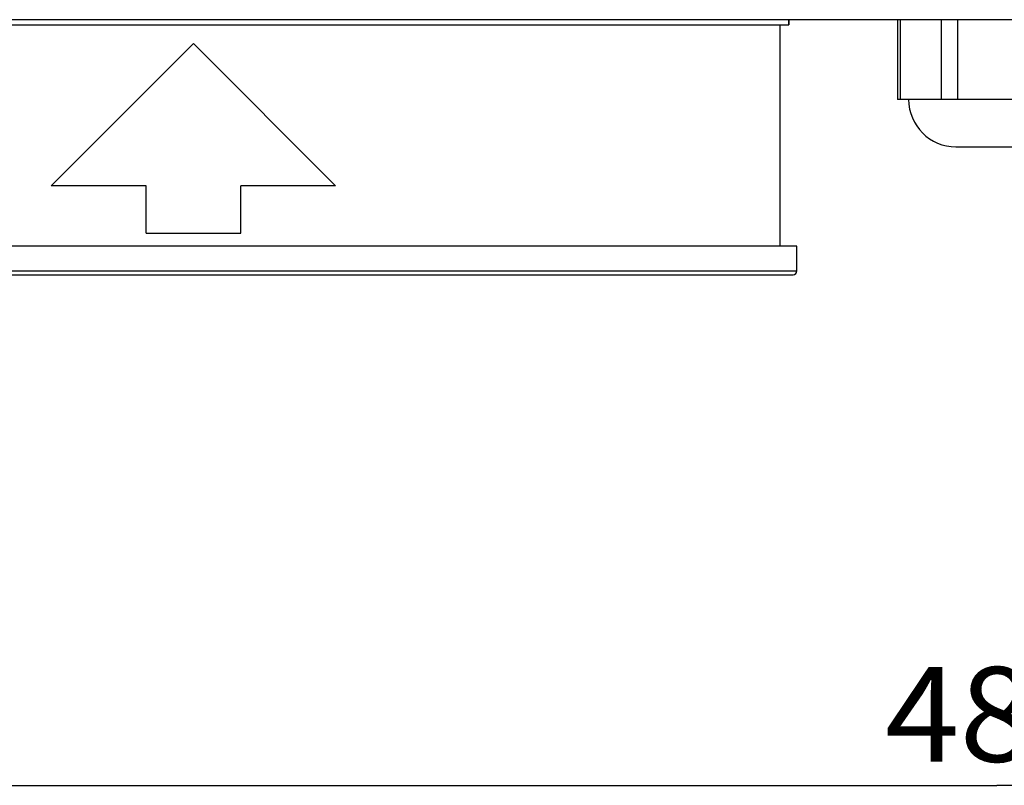
# Model space of a CAD drawing. Units: millimetres. Extents: x 0 to 2376, y 0 to 1698.
# Drawn here: x 551 to 655, y 351 to 432 of the extents above; entities that cross this region are included whole.
import ezdxf
from ezdxf.enums import TextEntityAlignment as Align

# ---------------------------------------------------------------- set-up
doc = ezdxf.new("R2010")
doc.units = ezdxf.units.MM
doc.header["$LTSCALE"] = 130.68
doc.layers.get('0').update_dxf_attribs({"linetype": 'CONTINUOUS'})
for name, color, linetype in [('A1021546_BL22', 7, 'CONTINUOUS'), ('G0101205_BL8', 7, 'CONTINUOUS'), ('G0101210_BL15', 7, 'CONTINUOUS'), ('G0101347_BL24', 7, 'CONTINUOUS'), ('G0101347_BL7', 7, 'CONTINUOUS')]:
    doc.layers.add(name, color=color, linetype=linetype)
doc.styles.get("Standard").update_dxf_attribs({"font": 'txt', "width": 0.5})
doc.dimstyles.new('DIMSTYLE_1', dxfattribs={"dimtxt": 10, "dimasz": 8, "dimexe": 0.125, "dimexo": 0.0625, "dimtad": 1, "dimdec": 3, "dimdsep": 46, "dimtxsty": 'Standard', "dimblk": '_FILLED', "dimblk1": '_FILLED', "dimblk2": '_FILLED', "dimcen": 0.09, "dimclrt": 5, "dimadec": 3, "dimazin": 2, "dimtp": 0.001, "dimtm": 0.001, "dimtfac": 1, "dimtdec": 3, "dimtofl": 0, "dimtmove": 0, "dimatfit": 3, "dimldrblk": '_FILLED', "dimfxl": 0, "dimtolj": 1, "dimarcsym": 0})

# ---------------------------------------------------------------- blocks, each defined once
blk = doc.blocks.new('_FILLED')
at = {"color": 0, "linetype": 'ByBlock'}
blk.add_solid([(0, 0), (-1, 0.175), (-1, -0.175)], dxfattribs=at)
blk = doc.blocks.new('*D3')
at = {"color": 2, "linetype": 'Continuous'}
for p, q in [((412.8, 497.96), (412.8, 353.69)), ((895.2, 497.56), (895.2, 353.69)), ((412.8, 353.69), (412.8, 350.69)), ((895.2, 353.69), (895.2, 350.69)), ((412.8, 351.19), (654, 351.19)), ((895.2, 351.19), (654, 351.19))]:
    blk.add_line(p, q, dxfattribs=at)
at = {"color": 2, "linetype": 'Continuous', "xscale": 8, "yscale": 8, "zscale": 8, "rotation": 180}
blk.add_blockref('_FILLED', (412.8, 351.19), dxfattribs=at)
at = {"color": 2, "linetype": 'Continuous', "xscale": 8, "yscale": 8, "zscale": 8}
blk.add_blockref('_FILLED', (895.2, 351.19), dxfattribs=at)
at = {"color": 5, "linetype": 'Continuous', "width": 0.785714}
blk.add_text('486', height=10, dxfattribs=at).set_placement((642.21, 353.69), (665.78, 353.69), align=Align.FIT)
blk = doc.blocks.new('G0101205_BL8', base_point=(687.37, 506.03))
at = {"layer": 'G0101205_BL8', "color": 7, "linetype": 'Continuous'}
for p, q in [((506.35, 431.51), (632.05, 431.51)), ((631.15, 408.11), (631.15, 431.51)), ((632.05, 432.04), (632.05, 431.51)), ((632.05, 431.51), (632.05, 432.04)), ((554.2, 414.51), (569.2, 429.51)), ((569.2, 429.51), (584.2, 414.51)), ((564.2, 414.51), (554.2, 414.51)), ((564.2, 409.51), (564.2, 414.51)), ((584.2, 414.51), (574.2, 414.51)), ((574.2, 409.51), (574.2, 414.51)), ((564.2, 409.51), (574.2, 409.51))]:
    blk.add_line(p, q, dxfattribs=at)
blk = doc.blocks.new('G0101210_BL15', base_point=(725.51, 482.44))
at = {"layer": 'G0101210_BL15', "color": 7, "linetype": 'Continuous'}
blk.add_line((458.44, 432.04), (848.44, 432.04), dxfattribs=at)
blk = doc.blocks.new('A1021546_BL22', base_point=(654.2, 425.32))
at = {"layer": 'A1021546_BL22', "color": 7, "linetype": 'Continuous'}
for p, q in [((643.54, 432.04), (643.54, 423.61)), ((643.81, 432.04), (643.81, 423.61)), ((648.14, 432.04), (648.14, 423.61)), ((649.87, 432.04), (649.87, 423.61)), ((643.81, 423.61), (643.54, 423.61)), ((648.14, 423.61), (643.81, 423.61)), ((649.87, 423.61), (648.14, 423.61)), ((658.53, 423.61), (649.87, 423.61)), ((649.7, 418.61), (658.7, 418.61))]:
    blk.add_line(p, q, dxfattribs=at)
blk.add_arc((649.7, 423.61), 5, 180, 270, dxfattribs=at)
blk = doc.blocks.new('G0101347_BL24', base_point=(383.47, 406.61))
at = {"layer": 'G0101347_BL24', "color": 7, "linetype": 'Continuous'}
for p, q in [((632.9, 408.11), (505.5, 408.11)), ((632.9, 405.51), (632.9, 408.11)), ((632.9, 405.51), (632.9, 408.11)), ((505.5, 405.51), (632.9, 405.51)), ((505.9, 405.11), (632.5, 405.11))]:
    blk.add_line(p, q, dxfattribs=at)
blk.add_arc((632.5, 405.51), 0.4, 270, 360, dxfattribs=at)
blk = doc.blocks.new('G0101347_BL7', base_point=(653.9985, 487.9523))
at = {"layer": 'G0101347_BL7', "color": 2, "linetype": 'Continuous'}
dim = blk.add_linear_dim(base=(895.1985, 351.1943), p1=(412.7985, 498.0228), p2=(895.1985, 497.6228), text='486', dimstyle='DIMSTYLE_1', dxfattribs=at)
dim.commit()
dim.dimension.update_dxf_attribs({"geometry": '*D3', "text_midpoint": (652.5699, 351.1943), "dimtype": 160})

msp = doc.modelspace()

# ---------------------------------------------------------------- block references
at = {"layer": 'A1021546_BL22'}
msp.add_blockref('A1021546_BL22', (654.2, 425.32), dxfattribs=at)
at = {"layer": 'G0101205_BL8'}
msp.add_blockref('G0101205_BL8', (687.37, 506.03), dxfattribs=at)
at = {"layer": 'G0101210_BL15'}
msp.add_blockref('G0101210_BL15', (725.51, 482.44), dxfattribs=at)
at = {"layer": 'G0101347_BL24'}
msp.add_blockref('G0101347_BL24', (383.47, 406.61), dxfattribs=at)
at = {"layer": 'G0101347_BL7'}
msp.add_blockref('G0101347_BL7', (654, 487.95), dxfattribs=at)

doc.saveas('drawing.dxf')
